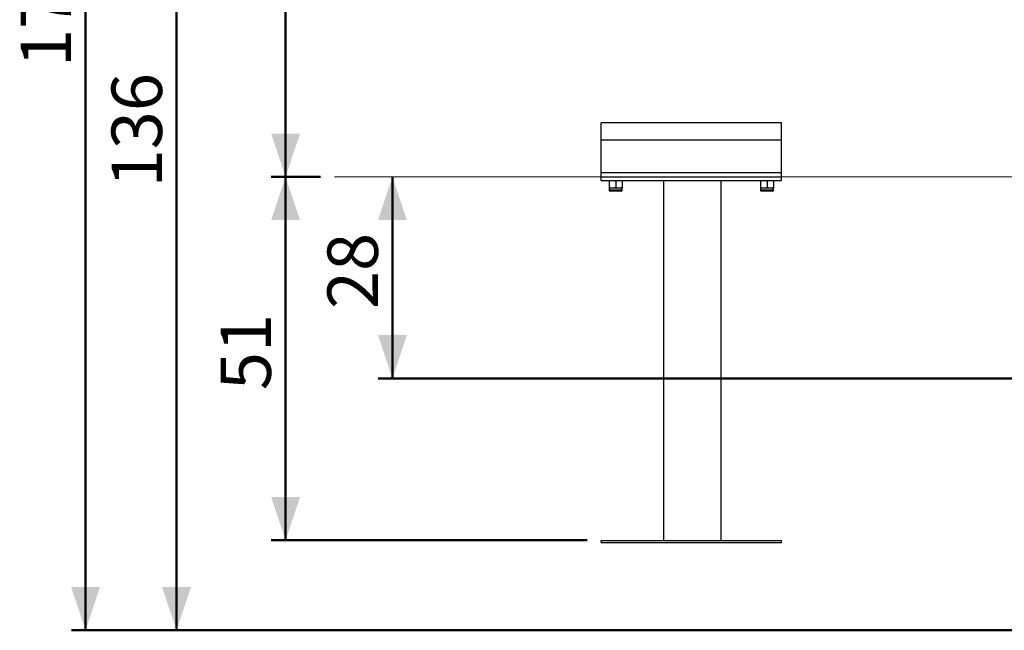
# Model space of a CAD drawing. Units: millimetres. Extents: x 0 to 1188, y 0 to 841.
# Drawn here: x 736 to 872, y 93 to 177 of the extents above; entities that cross this region are included whole.
import ezdxf

# ---------------------------------------------------------------- set-up
doc = ezdxf.new("R2010")
doc.units = ezdxf.units.MM
doc.header["$LTSCALE"] = 20
doc.linetypes.add('PHANTOM', pattern=[1.27, 0.635, -0.127, 0.127, -0.127, 0.127, -0.127])
doc.styles.add('SLDTEXTSTYLE0', font='TXT', dxfattribs={"width": 0.605})
doc.dimstyles.new('SLDDIMSTYLE0', dxfattribs={"dimtxt": 7, "dimasz": 6, "dimexe": 0, "dimexo": 0.0625, "dimgap": 1.75, "dimtad": 1, "dimdec": 0, "dimrnd": 1e-09, "dimzin": 12, "dimdsep": 46, "dimtxsty": 'SLDTEXTSTYLE0', "dimsah": 1, "dimcen": 0.09, "dimadec": 0, "dimazin": 3, "dimtfac": 1, "dimtdec": 0, "dimtofl": 0, "dimtmove": 0, "dimatfit": 3, "dimfxl": 0, "dimfrac": 2, "dimtolj": 1, "dimtzin": 12, "dimarcsym": 0})
doc.dimstyles.new('SLDDIMSTYLE2', dxfattribs={"dimtxt": 7, "dimasz": 6, "dimexe": 0, "dimexo": 0.0625, "dimgap": 1.75, "dimtad": 1, "dimdec": 0, "dimrnd": 1e-09, "dimzin": 12, "dimdsep": 46, "dimtxsty": 'SLDTEXTSTYLE0', "dimsah": 1, "dimcen": 0.09, "dimadec": 0, "dimazin": 3, "dimtfac": 1, "dimtofl": 0, "dimtmove": 0, "dimatfit": 3, "dimfxl": 0, "dimfrac": 2, "dimtolj": 1, "dimtzin": 12, "dimarcsym": 0})

# ---------------------------------------------------------------- blocks, each defined once
blk = doc.blocks.new('_D_5')
at = {"color": 179, "linetype": 'Continuous', "lineweight": 50, "true_color": 0x212142}
for p, q in [((823.69, 228.84), (770.48, 228.84)), ((772.46, 228.84), (772.46, 155.64)), ((777.29, 155.64), (770.48, 155.64))]:
    blk.add_line(p, q, dxfattribs=at)
for points in [[(772.46, 228.84), (770.46, 222.84), (774.46, 222.84)], [(772.46, 155.64), (774.46, 161.64), (770.46, 161.64)]]:
    blk.add_solid(points, dxfattribs=at)
at = {"color": 179, "linetype": 'Continuous', "lineweight": 50, "true_color": 0x212142, "insert": (763.43, 187.86), "char_height": 7, "attachment_point": 1, "rotation": 90, "style": 'SLDTEXTSTYLE0'}
blk.add_mtext('73', dxfattribs=at)
blk = doc.blocks.new('_D_8')
at = {"color": 179, "linetype": 'Continuous', "lineweight": 50, "true_color": 0x212142}
for p, q in [((787.29, 127.64), (787.29, 155.64)), ((941.79, 127.64), (785.31, 127.64))]:
    blk.add_line(p, q, dxfattribs=at)
for points in [[(787.29, 155.64), (785.29, 149.64), (789.29, 149.64)], [(787.29, 127.64), (789.29, 133.64), (785.29, 133.64)]]:
    blk.add_solid(points, dxfattribs=at)
at = {"color": 179, "linetype": 'Continuous', "lineweight": 50, "true_color": 0x212142, "insert": (778.27, 137.25), "char_height": 7, "attachment_point": 1, "rotation": 90, "style": 'SLDTEXTSTYLE0'}
blk.add_mtext('28', dxfattribs=at)
blk = doc.blocks.new('_D_9')
at = {"color": 179, "linetype": 'Continuous', "lineweight": 50, "true_color": 0x212142}
for p, q in [((777.29, 155.64), (770.48, 155.64)), ((772.46, 155.64), (772.46, 105.14)), ((814.29, 105.14), (770.48, 105.14))]:
    blk.add_line(p, q, dxfattribs=at)
for points in [[(772.46, 155.64), (770.46, 149.64), (774.46, 149.64)], [(772.46, 105.14), (774.46, 111.14), (770.46, 111.14)]]:
    blk.add_solid(points, dxfattribs=at)
at = {"color": 179, "linetype": 'Continuous', "lineweight": 50, "true_color": 0x212142, "insert": (763.43, 126), "char_height": 7, "attachment_point": 1, "rotation": 90, "style": 'SLDTEXTSTYLE0'}
blk.add_mtext('51', dxfattribs=at)
blk = doc.blocks.new('_D_11')
at = {"color": 7, "linetype": 'Continuous', "lineweight": 50}
for p, q in [((823.69, 228.84), (755.35, 228.84)), ((757.33, 92.64), (757.33, 228.84)), ((936.79, 92.64), (755.35, 92.64))]:
    blk.add_line(p, q, dxfattribs=at)
for points in [[(757.33, 228.84), (755.33, 222.84), (759.33, 222.84)], [(757.33, 92.64), (759.33, 98.64), (755.33, 98.64)]]:
    blk.add_solid(points, dxfattribs=at)
at = {"color": 7, "linetype": 'Continuous', "lineweight": 50, "insert": (748.31, 154.16), "char_height": 7, "attachment_point": 1, "rotation": 90, "style": 'SLDTEXTSTYLE0'}
blk.add_mtext('136', dxfattribs=at)
blk = doc.blocks.new('_D_12')
at = {"color": 7, "linetype": 'Continuous', "lineweight": 50}
for p, q in [((835.75, 262.3), (742.73, 262.3)), ((744.71, 262.3), (744.71, 92.64)), ((936.79, 92.64), (742.73, 92.64))]:
    blk.add_line(p, q, dxfattribs=at)
for points in [[(744.71, 262.3), (742.71, 256.3), (746.71, 256.3)], [(744.71, 92.64), (746.71, 98.64), (742.71, 98.64)]]:
    blk.add_solid(points, dxfattribs=at)
at = {"color": 7, "linetype": 'Continuous', "lineweight": 50, "insert": (735.69, 170.89), "char_height": 7, "attachment_point": 1, "rotation": 90, "style": 'SLDTEXTSTYLE0'}
blk.add_mtext('170', dxfattribs=at)

msp = doc.modelspace()

# ---------------------------------------------------------------- linework, layer by layer
at = {"color": 7, "linetype": 'Continuous', "lineweight": 25}
for p, q in [((841.2680482, 163.1353507), (816.2680482, 163.1353507)), ((816.2680482, 160.7820979), (816.2680482, 163.1353507)), ((841.2680482, 160.7820979), (841.2680482, 163.1353507)), ((816.2680482, 160.7820979), (841.2680482, 160.7820979)), ((816.2680482, 156.2393065), (816.2680482, 160.7820979)), ((841.2680482, 156.2393065), (841.2680482, 160.7820979)), ((816.2680482, 155.6353507), (816.2680482, 156.2393065)), ((816.2680482, 156.2393065), (841.2680482, 156.2393065)), ((841.2680482, 155.6353507), (841.2680482, 156.2393065)), ((816.2680482, 155.1353507), (816.2680482, 155.6353507)), ((816.2680482, 155.6353507), (841.2680482, 155.6353507)), ((816.2680482, 155.1353507), (841.2680482, 155.1353507)), ((817.3680482, 155.0549659), (817.3680482, 154.1787354)), ((818.2680482, 155.0549659), (818.2680482, 154.1787354)), ((819.1680482, 155.0549659), (819.1680482, 154.1787354)), ((824.9002724, 155.1353507), (824.9002724, 105.1353507)), ((832.9002724, 105.1353507), (832.9002724, 155.1353507)), ((838.3680482, 155.0549659), (838.3680482, 154.1787354)), ((839.2680482, 155.0549659), (839.2680482, 154.1787354)), ((840.1680482, 155.0549659), (840.1680482, 154.1787354)), ((841.2680482, 155.1353507), (841.2680482, 155.6353507)), ((817.3680482, 154.0983507), (817.3680482, 153.7963507)), ((817.3680482, 154.0983507), (817.8180482, 154.0983507)), ((819.0170481, 153.6453507), (817.5190482, 153.6453507)), ((817.8180482, 154.0983507), (818.7180482, 154.0983507)), ((818.7180482, 154.0983507), (819.1680482, 154.0983507)), ((819.1680482, 153.7963507), (819.1680482, 154.0983507)), ((838.3680482, 154.0983507), (838.3680482, 153.7963507)), ((838.3680482, 154.0983507), (838.8180482, 154.0983507)), ((840.0170481, 153.6453507), (838.5190482, 153.6453507)), ((838.8180482, 154.0983507), (839.7180482, 154.0983507)), ((839.7180482, 154.0983507), (840.1680482, 154.0983507)), ((840.1680482, 153.7963507), (840.1680482, 154.0983507)), ((816.2680482, 104.8353507), (816.2680482, 105.1353507)), ((816.2680482, 105.1353507), (841.2680482, 105.1353507)), ((816.2680482, 104.8353507), (841.2680482, 104.8353507)), ((841.2680482, 104.8353507), (841.2680482, 105.1353507))]:
    msp.add_line(p, q, dxfattribs=at)
at = {"color": 7, "linetype": 'PHANTOM', "lineweight": 18}
for p, q in [((841.2680482, 163.1353507), (816.2680482, 163.1353507)), ((816.2680482, 160.7820979), (816.2680482, 163.1353507)), ((841.2680482, 160.7820979), (841.2680482, 163.1353507)), ((816.2680482, 160.7820979), (841.2680482, 160.7820979)), ((816.2680482, 156.2393065), (816.2680482, 160.7820979)), ((841.2680482, 156.2393065), (841.2680482, 160.7820979)), ((816.2680482, 155.6353507), (816.2680482, 156.2393065)), ((816.2680482, 156.2393065), (841.2680482, 156.2393065)), ((841.2680482, 155.6353507), (841.2680482, 156.2393065)), ((816.2680482, 155.1353507), (816.2680482, 155.6353507)), ((816.2680482, 155.6353507), (841.2680482, 155.6353507)), ((816.2680482, 155.1353507), (841.2680482, 155.1353507)), ((817.3680482, 155.0549659), (817.3680482, 154.1787354)), ((818.2680482, 155.0549659), (818.2680482, 154.1787354)), ((819.1680482, 155.0549659), (819.1680482, 154.1787354)), ((824.9002724, 155.1353507), (824.9002724, 105.1353507)), ((832.9002724, 105.1353507), (832.9002724, 155.1353507)), ((838.3680482, 155.0549659), (838.3680482, 154.1787354)), ((839.2680482, 155.0549659), (839.2680482, 154.1787354)), ((840.1680482, 155.0549659), (840.1680482, 154.1787354)), ((841.2680482, 155.1353507), (841.2680482, 155.6353507)), ((817.3680482, 154.0983507), (817.3680482, 153.7963507)), ((817.3680482, 154.0983507), (817.8180482, 154.0983507)), ((819.0170481, 153.6453507), (817.5190482, 153.6453507)), ((817.8180482, 154.0983507), (818.7180482, 154.0983507)), ((818.7180482, 154.0983507), (819.1680482, 154.0983507)), ((819.1680482, 153.7963507), (819.1680482, 154.0983507)), ((838.3680482, 154.0983507), (838.3680482, 153.7963507)), ((838.3680482, 154.0983507), (838.8180482, 154.0983507)), ((840.0170481, 153.6453507), (838.5190482, 153.6453507)), ((838.8180482, 154.0983507), (839.7180482, 154.0983507)), ((839.7180482, 154.0983507), (840.1680482, 154.0983507)), ((840.1680482, 153.7963507), (840.1680482, 154.0983507)), ((816.2680482, 104.8353507), (816.2680482, 105.1353507)), ((816.2680482, 105.1353507), (841.2680482, 105.1353507)), ((816.2680482, 104.8353507), (841.2680482, 104.8353507)), ((841.2680482, 104.8353507), (841.2680482, 105.1353507))]:
    msp.add_line(p, q, dxfattribs=at)
at = {"color": 7, "linetype": 'Continuous', "lineweight": 18}
msp.add_line((779.2667762, 155.6353507), (1163.0601966, 155.6353507), dxfattribs=at)
at = {"color": 8, "linetype": 'Continuous', "lineweight": 25}
for p, q in [((819.1680482, 153.7963507), (817.3680482, 153.7963507)), ((840.1680482, 153.7963507), (838.3680482, 153.7963507))]:
    msp.add_line(p, q, dxfattribs=at)
at = {"color": 8, "linetype": 'PHANTOM', "lineweight": 18}
for p, q in [((819.1680482, 153.7963507), (817.3680482, 153.7963507)), ((840.1680482, 153.7963507), (838.3680482, 153.7963507))]:
    msp.add_line(p, q, dxfattribs=at)
at = {"color": 7, "linetype": 'Continuous', "lineweight": 25}
for centre, start, end in [((817.5190482, 153.7963507), 180, 270), ((819.0170482, 153.7963507), 270, 0), ((838.5190482, 153.7963507), 180, 270), ((840.0170482, 153.7963507), 270, 0)]:
    msp.add_arc(centre, 0.151, start, end, dxfattribs=at)
at = {"color": 7, "linetype": 'PHANTOM', "lineweight": 18}
for centre, start, end in [((817.5190482, 153.7963507), 180, 270), ((819.0170482, 153.7963507), 270, 0), ((838.5190482, 153.7963507), 180, 270), ((840.0170482, 153.7963507), 270, 0)]:
    msp.add_arc(centre, 0.151, start, end, dxfattribs=at)
at = {"color": 7, "linetype": 'Continuous', "lineweight": 25}
for points, knots in [([(817.3680482, 155.0549659), (817.4411302, 155.0774333), (817.5886341, 155.12278), (817.7411151, 155.1311351), (817.8180482, 155.1353507)], [0, 0, 0, 0, 0.49545796348, 1, 1, 1, 1]), ([(817.3680482, 155.0549659), (817.3680482, 155.0671006), (817.3680482, 155.1142165), (817.3680482, 155.1263455), (817.3680482, 155.1353507)], [0, 0, 0, 0, 0.2575513451, 1, 1, 1, 1]), ([(817.8180482, 155.1353507), (817.8287147, 155.1352547), (817.9094906, 155.1345278), (818.0617895, 155.1169715), (818.1988766, 155.0757603), (818.2680482, 155.0549659)], [0, 0, 0, 0, 0.0700900317, 0.5307844344, 1, 1, 1, 1]), ([(818.2680482, 155.0549659), (818.3411302, 155.0774333), (818.4886341, 155.12278), (818.6411151, 155.1311351), (818.7180482, 155.1353507)], [0, 0, 0, 0, 0.4954579635, 1, 1, 1, 1]), ([(818.7180482, 155.1353507), (818.7287147, 155.1352547), (818.8094906, 155.1345278), (818.9617895, 155.1169715), (819.0988766, 155.0757603), (819.1680482, 155.0549659)], [0, 0, 0, 0, 0.0700900317, 0.5307844344, 1, 1, 1, 1]), ([(819.1680482, 155.0549659), (819.1680482, 155.0671006), (819.1680482, 155.1142165), (819.1680482, 155.1263455), (819.1680482, 155.1353507)], [0, 0, 0, 0, 0.2575513451, 1, 1, 1, 1]), ([(838.3680482, 155.0549659), (838.4411302, 155.0774333), (838.5886341, 155.12278), (838.7411151, 155.1311351), (838.8180482, 155.1353507)], [0, 0, 0, 0, 0.49545796348, 1, 1, 1, 1]), ([(838.3680482, 155.0549659), (838.3680482, 155.0671006), (838.3680482, 155.1142165), (838.3680482, 155.1263455), (838.3680482, 155.1353507)], [0, 0, 0, 0, 0.2575513451, 1, 1, 1, 1]), ([(838.8180482, 155.1353507), (838.8287147, 155.1352547), (838.9094906, 155.1345278), (839.0617895, 155.1169715), (839.1988766, 155.0757603), (839.2680482, 155.0549659)], [0, 0, 0, 0, 0.0700900317, 0.5307844344, 1, 1, 1, 1]), ([(839.2680482, 155.0549659), (839.3411302, 155.0774333), (839.4886341, 155.12278), (839.6411151, 155.1311351), (839.7180482, 155.1353507)], [0, 0, 0, 0, 0.4954579635, 1, 1, 1, 1]), ([(839.7180482, 155.1353507), (839.7287147, 155.1352547), (839.8094906, 155.1345278), (839.9617895, 155.1169715), (840.0988766, 155.0757603), (840.1680482, 155.0549659)], [0, 0, 0, 0, 0.0700900317, 0.5307844344, 1, 1, 1, 1]), ([(840.1680482, 155.0549659), (840.1680482, 155.0671006), (840.1680482, 155.1142165), (840.1680482, 155.1263455), (840.1680482, 155.1353507)], [0, 0, 0, 0, 0.2575513451, 1, 1, 1, 1]), ([(817.3680482, 154.1787354), (817.4411302, 154.156268), (817.5886341, 154.1109213), (817.7411151, 154.1025662), (817.8180482, 154.0983507)], [0, 0, 0, 0, 0.4954579635, 1, 1, 1, 1]), ([(817.3680482, 154.1787354), (817.3680482, 154.1666007), (817.3680482, 154.1194849), (817.3680482, 154.1073558), (817.3680482, 154.0983507)], [0, 0, 0, 0, 0.2575513451, 1, 1, 1, 1]), ([(817.8180482, 154.0983507), (817.8287147, 154.0984466), (817.9094906, 154.0991735), (818.0617895, 154.1167298), (818.1988766, 154.157941), (818.2680482, 154.1787354)], [0, 0, 0, 0, 0.0700900317, 0.5307844344, 1, 1, 1, 1]), ([(818.2680482, 154.1787354), (818.3411302, 154.156268), (818.4886341, 154.1109213), (818.6411151, 154.1025662), (818.7180482, 154.0983507)], [0, 0, 0, 0, 0.4954579635, 1, 1, 1, 1]), ([(818.7180482, 154.0983507), (818.7287147, 154.0984466), (818.8094906, 154.0991735), (818.9617895, 154.1167298), (819.0988766, 154.157941), (819.1680482, 154.1787354)], [0, 0, 0, 0, 0.0700900317, 0.5307844344, 1, 1, 1, 1]), ([(819.1680482, 154.1787354), (819.1680482, 154.1666007), (819.1680482, 154.1194849), (819.1680482, 154.1073558), (819.1680482, 154.0983507)], [0, 0, 0, 0, 0.2575513451, 1, 1, 1, 1]), ([(838.3680482, 154.1787354), (838.4411302, 154.156268), (838.5886341, 154.1109213), (838.7411151, 154.1025662), (838.8180482, 154.0983507)], [0, 0, 0, 0, 0.4954579635, 1, 1, 1, 1]), ([(838.3680482, 154.1787354), (838.3680482, 154.1666007), (838.3680482, 154.1194849), (838.3680482, 154.1073558), (838.3680482, 154.0983507)], [0, 0, 0, 0, 0.2575513451, 1, 1, 1, 1]), ([(838.8180482, 154.0983507), (838.8287147, 154.0984466), (838.9094906, 154.0991735), (839.0617895, 154.1167298), (839.1988766, 154.157941), (839.2680482, 154.1787354)], [0, 0, 0, 0, 0.0700900317, 0.5307844344, 1, 1, 1, 1]), ([(839.2680482, 154.1787354), (839.3411302, 154.156268), (839.4886341, 154.1109213), (839.6411151, 154.1025662), (839.7180482, 154.0983507)], [0, 0, 0, 0, 0.4954579635, 1, 1, 1, 1]), ([(839.7180482, 154.0983507), (839.7287147, 154.0984466), (839.8094906, 154.0991735), (839.9617895, 154.1167298), (840.0988766, 154.157941), (840.1680482, 154.1787354)], [0, 0, 0, 0, 0.0700900317, 0.5307844344, 1, 1, 1, 1]), ([(840.1680482, 154.1787354), (840.1680482, 154.1666007), (840.1680482, 154.1194849), (840.1680482, 154.1073558), (840.1680482, 154.0983507)], [0, 0, 0, 0, 0.2575513451, 1, 1, 1, 1])]:
    msp.add_open_spline(points, degree=3, knots=knots, dxfattribs=at)
at = {"color": 7, "linetype": 'PHANTOM', "lineweight": 18}
for points, knots in [([(817.3680482, 155.0549659), (817.4411302, 155.0774333), (817.5886341, 155.12278), (817.7411151, 155.1311351), (817.8180482, 155.1353507)], [0, 0, 0, 0, 0.4954579635, 1, 1, 1, 1]), ([(817.3680482, 155.0549659), (817.3680482, 155.0671006), (817.3680482, 155.1142165), (817.3680482, 155.1263455), (817.3680482, 155.1353507)], [0, 0, 0, 0, 0.2575513451, 1, 1, 1, 1]), ([(817.8180482, 155.1353507), (817.8287147, 155.1352547), (817.9094906, 155.1345278), (818.0617895, 155.1169715), (818.1988766, 155.0757603), (818.2680482, 155.0549659)], [0, 0, 0, 0, 0.0700900317, 0.5307844344, 1, 1, 1, 1]), ([(818.2680482, 155.0549659), (818.3411302, 155.0774333), (818.4886341, 155.12278), (818.6411151, 155.1311351), (818.7180482, 155.1353507)], [0, 0, 0, 0, 0.4954579635, 1, 1, 1, 1]), ([(818.7180482, 155.1353507), (818.7287147, 155.1352547), (818.8094906, 155.1345278), (818.9617895, 155.1169715), (819.0988766, 155.0757603), (819.1680482, 155.0549659)], [0, 0, 0, 0, 0.0700900317, 0.5307844344, 1, 1, 1, 1]), ([(819.1680482, 155.0549659), (819.1680482, 155.0671006), (819.1680482, 155.1142165), (819.1680482, 155.1263455), (819.1680482, 155.1353507)], [0, 0, 0, 0, 0.2575513451, 1, 1, 1, 1]), ([(838.3680482, 155.0549659), (838.4411302, 155.0774333), (838.5886341, 155.12278), (838.7411151, 155.1311351), (838.8180482, 155.1353507)], [0, 0, 0, 0, 0.4954579635, 1, 1, 1, 1]), ([(838.3680482, 155.0549659), (838.3680482, 155.0671006), (838.3680482, 155.1142165), (838.3680482, 155.1263455), (838.3680482, 155.1353507)], [0, 0, 0, 0, 0.2575513451, 1, 1, 1, 1]), ([(838.8180482, 155.1353507), (838.8287147, 155.1352547), (838.9094906, 155.1345278), (839.0617895, 155.1169715), (839.1988766, 155.0757603), (839.2680482, 155.0549659)], [0, 0, 0, 0, 0.0700900317, 0.5307844344, 1, 1, 1, 1]), ([(839.2680482, 155.0549659), (839.3411302, 155.0774333), (839.4886341, 155.12278), (839.6411151, 155.1311351), (839.7180482, 155.1353507)], [0, 0, 0, 0, 0.4954579635, 1, 1, 1, 1]), ([(839.7180482, 155.1353507), (839.7287147, 155.1352547), (839.8094906, 155.1345278), (839.9617895, 155.1169715), (840.0988766, 155.0757603), (840.1680482, 155.0549659)], [0, 0, 0, 0, 0.0700900317, 0.5307844344, 1, 1, 1, 1]), ([(840.1680482, 155.0549659), (840.1680482, 155.0671006), (840.1680482, 155.1142165), (840.1680482, 155.1263455), (840.1680482, 155.1353507)], [0, 0, 0, 0, 0.2575513451, 1, 1, 1, 1]), ([(817.3680482, 154.1787354), (817.4411302, 154.156268), (817.5886341, 154.1109213), (817.7411151, 154.1025662), (817.8180482, 154.0983507)], [0, 0, 0, 0, 0.4954579635, 1, 1, 1, 1]), ([(817.3680482, 154.1787354), (817.3680482, 154.1666007), (817.3680482, 154.1194849), (817.3680482, 154.1073558), (817.3680482, 154.0983507)], [0, 0, 0, 0, 0.2575513451, 1, 1, 1, 1]), ([(817.8180482, 154.0983507), (817.8287147, 154.0984466), (817.9094906, 154.0991735), (818.0617895, 154.1167298), (818.1988766, 154.157941), (818.2680482, 154.1787354)], [0, 0, 0, 0, 0.0700900317, 0.5307844344, 1, 1, 1, 1]), ([(818.2680482, 154.1787354), (818.3411302, 154.156268), (818.4886341, 154.1109213), (818.6411151, 154.1025662), (818.7180482, 154.0983507)], [0, 0, 0, 0, 0.4954579635, 1, 1, 1, 1]), ([(818.7180482, 154.0983507), (818.7287147, 154.0984466), (818.8094906, 154.0991735), (818.9617895, 154.1167298), (819.0988766, 154.157941), (819.1680482, 154.1787354)], [0, 0, 0, 0, 0.0700900317, 0.5307844344, 1, 1, 1, 1]), ([(819.1680482, 154.1787354), (819.1680482, 154.1666007), (819.1680482, 154.1194849), (819.1680482, 154.1073558), (819.1680482, 154.0983507)], [0, 0, 0, 0, 0.2575513451, 1, 1, 1, 1]), ([(838.3680482, 154.1787354), (838.4411302, 154.156268), (838.5886341, 154.1109213), (838.7411151, 154.1025662), (838.8180482, 154.0983507)], [0, 0, 0, 0, 0.4954579635, 1, 1, 1, 1]), ([(838.3680482, 154.1787354), (838.3680482, 154.1666007), (838.3680482, 154.1194849), (838.3680482, 154.1073558), (838.3680482, 154.0983507)], [0, 0, 0, 0, 0.2575513451, 1, 1, 1, 1]), ([(838.8180482, 154.0983507), (838.8287147, 154.0984466), (838.9094906, 154.0991735), (839.0617895, 154.1167298), (839.1988766, 154.157941), (839.2680482, 154.1787354)], [0, 0, 0, 0, 0.0700900317, 0.5307844344, 1, 1, 1, 1]), ([(839.2680482, 154.1787354), (839.3411302, 154.156268), (839.4886341, 154.1109213), (839.6411151, 154.1025662), (839.7180482, 154.0983507)], [0, 0, 0, 0, 0.4954579635, 1, 1, 1, 1]), ([(839.7180482, 154.0983507), (839.7287147, 154.0984466), (839.8094906, 154.0991735), (839.9617895, 154.1167298), (840.0988766, 154.157941), (840.1680482, 154.1787354)], [0, 0, 0, 0, 0.0700900317, 0.5307844344, 1, 1, 1, 1]), ([(840.1680482, 154.1787354), (840.1680482, 154.1666007), (840.1680482, 154.1194849), (840.1680482, 154.1073558), (840.1680482, 154.0983507)], [0, 0, 0, 0, 0.2575513451, 1, 1, 1, 1])]:
    msp.add_open_spline(points, degree=3, knots=knots, dxfattribs=at)

# ---------------------------------------------------------------- dimensions: what is measured, and where the dimension line sits
at = {"color": 7, "linetype": 'Continuous', "lineweight": 50}
for base, p1, p2, picture, middle in [((744.7112239, 92.6353507), (837.7361938, 262.3020944), (938.7680482, 92.6353507), '_D_12', (744.7112239, 177.4687225)), ((757.3342773, 228.8448353), (938.7680482, 92.6353507), (825.6667894, 228.8448353), '_D_11', (757.3342773, 160.740093))]:
    dim = msp.add_linear_dim(base=base, p1=p1, p2=p2, angle=90, dimstyle='SLDDIMSTYLE2', dxfattribs=at)
    dim.commit()
    dim.dimension.update_dxf_attribs({"geometry": picture, "text_midpoint": middle, "dimtype": 160})
at = {"color": 179, "linetype": 'Continuous', "lineweight": 50, "true_color": 0x212142}
for base, p1, p2, picture, middle in [((772.4563603, 155.6353507), (825.6667894, 228.8448353), (779.2667762, 155.6353507), '_D_5', (772.4563603, 192.240093)), ((772.4563602986, 105.1353506611), (779.266776201, 155.6353506611), (816.2680482305, 105.1353506611), '_D_9', (772.4563602986, 130.3853506611)), ((787.2930079, 155.6353507), (943.7680482, 127.6353507), (779.2667762, 155.6353507), '_D_8', (787.2930079, 141.6353507))]:
    dim = msp.add_linear_dim(base=base, p1=p1, p2=p2, angle=90, dimstyle='SLDDIMSTYLE0', dxfattribs=at)
    dim.commit()
    dim.dimension.update_dxf_attribs({"geometry": picture, "text_midpoint": middle, "dimtype": 160})

doc.saveas('drawing.dxf')
